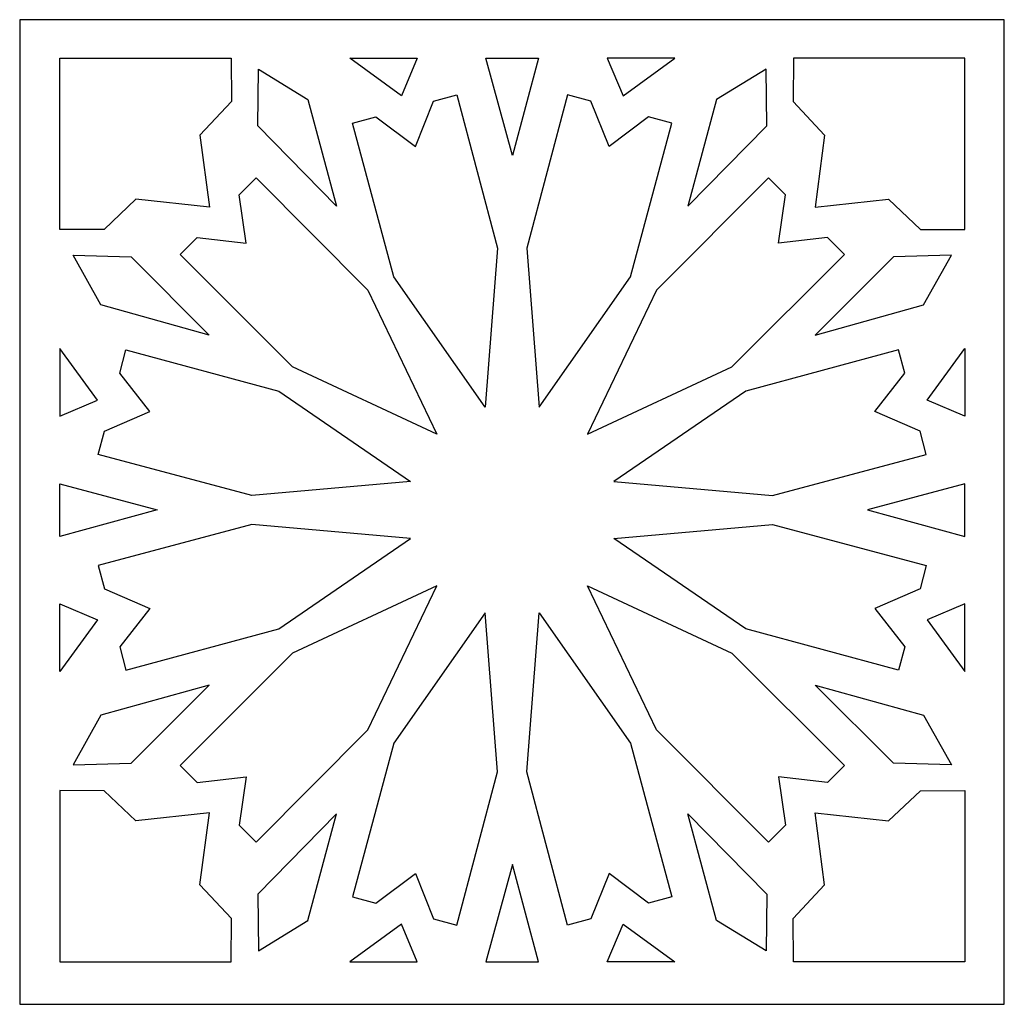
# Model space of a CAD drawing. Units: millimetres. Extents: x -187 to 41, y -115 to 132.
# Drawn here: x -32 to 41, y -26 to 47 of the extents above; entities that cross this region are included whole.
import ezdxf

# ---------------------------------------------------------------- set-up
doc = ezdxf.new("R2010")
doc.units = ezdxf.units.MM
doc.header["$MEASUREMENT"] = 0
doc.layers.add('layer 1', color=7, linetype='Continuous')

msp = doc.modelspace()

# ---------------------------------------------------------------- linework, layer by layer
at = {"layer": 'layer 1'}
msp.add_open_spline([(-31.5886, 46.6318), (-31.5886, 46.6318), (41.4114, 46.6318), (41.4114, 46.6318), (41.4114, 46.6318), (41.4114, 46.6318), (41.4114, -26.3682), (41.4114, -26.3682), (41.4114, -26.3682), (41.4114, -26.3682), (-31.5886, -26.3682), (-31.5886, -26.3682), (-31.5886, -26.3682), (-31.5886, -26.3682), (-31.5886, 46.6318), (-31.5886, 46.6318)], degree=3, knots=[0, 0, 0, 0, 0.2, 0.2, 0.2, 0.2, 0.4, 0.4, 0.4, 0.4, 0.6, 0.6, 0.6, 0.6, 1, 1, 1, 1], dxfattribs=at)
at = {"layer": 'layer 1', "color": 7}
for points, knots in [([(-25.3255, 31.0883), (-25.3255, 31.0883), (-22.9667, 33.3225), (-22.9667, 33.3225), (-22.9667, 33.3225), (-22.9667, 33.3225), (-17.5258, 32.732), (-17.5258, 32.732), (-17.5258, 32.732), (-17.5258, 32.732), (-18.2217, 38.073), (-18.2217, 38.073), (-18.2217, 38.073), (-18.2217, 38.073), (-15.8899, 40.562), (-15.8899, 40.562), (-15.8899, 40.562), (-15.8899, 40.562), (-15.9203, 43.7785), (-15.9203, 43.7785), (-15.9203, 43.7785), (-15.9203, 43.7785), (-28.6155, 43.7785), (-28.6155, 43.7785), (-28.6155, 43.7785), (-28.6155, 43.7785), (-28.6155, 31.0732), (-28.6155, 31.0732), (-28.6155, 31.0732), (-28.6155, 31.0732), (-25.3255, 31.0883), (-25.3255, 31.0883)], [0, 0, 0, 0, 0.1111111, 0.1111111, 0.1111111, 0.1111111, 0.2222222, 0.2222222, 0.2222222, 0.2222222, 0.3333333, 0.3333333, 0.3333333, 0.3333333, 0.4444444, 0.4444444, 0.4444444, 0.4444444, 0.5555556, 0.5555556, 0.5555556, 0.5555556, 0.6666667, 0.6666667, 0.6666667, 0.6666667, 0.7777778, 0.7777778, 0.7777778, 0.7777778, 1, 1, 1, 1]), ([(-7.1127, 43.7785), (-7.1127, 43.7785), (-3.2856, 40.9874), (-3.2856, 40.9874), (-3.2856, 40.9874), (-3.2856, 40.9874), (-2.113, 43.7785), (-2.113, 43.7785), (-2.113, 43.7785), (-2.113, 43.7785), (-7.1127, 43.7785), (-7.1127, 43.7785)], [0, 0, 0, 0, 0.25, 0.25, 0.25, 0.25, 0.5, 0.5, 0.5, 0.5, 1, 1, 1, 1]), ([(2.9697, 43.7785), (2.9697, 43.7785), (4.9491, 36.57), (4.9491, 36.57), (4.9491, 36.57), (4.9491, 36.57), (6.8723, 43.7785), (6.8723, 43.7785), (6.8723, 43.7785), (6.8723, 43.7785), (2.9697, 43.7785), (2.9697, 43.7785)], [0, 0, 0, 0, 0.25, 0.25, 0.25, 0.25, 0.5, 0.5, 0.5, 0.5, 1, 1, 1, 1]), ([(16.9755, 43.7785), (16.9755, 43.7785), (13.1484, 40.9874), (13.1484, 40.9874), (13.1484, 40.9874), (13.1484, 40.9874), (11.9759, 43.7785), (11.9759, 43.7785), (11.9759, 43.7785), (11.9759, 43.7785), (16.9755, 43.7785), (16.9755, 43.7785)], [0, 0, 0, 0, 0.25, 0.25, 0.25, 0.25, 0.5, 0.5, 0.5, 0.5, 1, 1, 1, 1]), ([(35.188, 31.0883), (35.188, 31.0883), (32.8296, 33.3225), (32.8296, 33.3225), (32.8296, 33.3225), (32.8296, 33.3225), (27.3885, 32.732), (27.3885, 32.732), (27.3885, 32.732), (27.3885, 32.732), (28.0843, 38.073), (28.0843, 38.073), (28.0843, 38.073), (28.0843, 38.073), (25.7527, 40.562), (25.7527, 40.562), (25.7527, 40.562), (25.7527, 40.562), (25.7828, 43.7785), (25.7828, 43.7785), (25.7828, 43.7785), (25.7828, 43.7785), (38.478, 43.7785), (38.478, 43.7785), (38.478, 43.7785), (38.478, 43.7785), (38.478, 31.0732), (38.478, 31.0732), (38.478, 31.0732), (38.478, 31.0732), (35.188, 31.0883), (35.188, 31.0883)], [0, 0, 0, 0, 0.1111111, 0.1111111, 0.1111111, 0.1111111, 0.2222222, 0.2222222, 0.2222222, 0.2222222, 0.3333333, 0.3333333, 0.3333333, 0.3333333, 0.4444444, 0.4444444, 0.4444444, 0.4444444, 0.5555556, 0.5555556, 0.5555556, 0.5555556, 0.6666667, 0.6666667, 0.6666667, 0.6666667, 0.7777778, 0.7777778, 0.7777778, 0.7777778, 1, 1, 1, 1]), ([(-13.8856, 42.9679), (-13.8856, 42.9679), (-13.9349, 38.7668), (-13.9349, 38.7668), (-13.9349, 38.7668), (-13.9349, 38.7668), (-8.0971, 32.8023), (-8.0971, 32.8023), (-8.0971, 32.8023), (-8.0971, 32.8023), (-10.2198, 40.7189), (-10.2198, 40.7189), (-10.2198, 40.7189), (-10.2198, 40.7189), (-13.8856, 42.9679), (-13.8856, 42.9679)], [0, 0, 0, 0, 0.2, 0.2, 0.2, 0.2, 0.4, 0.4, 0.4, 0.4, 0.6, 0.6, 0.6, 0.6, 1, 1, 1, 1]), ([(23.7485, 42.9679), (23.7485, 42.9679), (23.7974, 38.7668), (23.7974, 38.7668), (23.7974, 38.7668), (23.7974, 38.7668), (17.9599, 32.8023), (17.9599, 32.8023), (17.9599, 32.8023), (17.9599, 32.8023), (20.0822, 40.7189), (20.0822, 40.7189), (20.0822, 40.7189), (20.0822, 40.7189), (23.7485, 42.9679), (23.7485, 42.9679)], [0, 0, 0, 0, 0.2, 0.2, 0.2, 0.2, 0.4, 0.4, 0.4, 0.4, 0.6, 0.6, 0.6, 0.6, 1, 1, 1, 1]), ([(-6.9028, 38.9508), (-6.9028, 38.9508), (-3.8392, 27.563), (-3.8392, 27.563), (-3.8392, 27.563), (-3.8392, 27.563), (2.9326, 17.8983), (2.9326, 17.8983), (2.9326, 17.8983), (2.9326, 17.8983), (3.8407, 29.7012), (3.8407, 29.7012), (3.8407, 29.7012), (3.8407, 29.7012), (0.8256, 41.05), (0.8256, 41.05), (0.8256, 41.05), (0.8256, 41.05), (-0.8988, 40.5815), (-0.8988, 40.5815), (-0.8988, 40.5815), (-0.8988, 40.5815), (-2.2499, 37.2266), (-2.2499, 37.2266), (-2.2499, 37.2266), (-2.2499, 37.2266), (-5.1805, 39.4187), (-5.1805, 39.4187), (-5.1805, 39.4187), (-5.1805, 39.4187), (-6.9028, 38.9508), (-6.9028, 38.9508)], [0, 0, 0, 0, 0.1111111, 0.1111111, 0.1111111, 0.1111111, 0.2222222, 0.2222222, 0.2222222, 0.2222222, 0.3333333, 0.3333333, 0.3333333, 0.3333333, 0.4444444, 0.4444444, 0.4444444, 0.4444444, 0.5555556, 0.5555556, 0.5555556, 0.5555556, 0.6666667, 0.6666667, 0.6666667, 0.6666667, 0.7777778, 0.7777778, 0.7777778, 0.7777778, 1, 1, 1, 1]), ([(16.7657, 38.9508), (16.7657, 38.9508), (13.702, 27.563), (13.702, 27.563), (13.702, 27.563), (13.702, 27.563), (6.9301, 17.8983), (6.9301, 17.8983), (6.9301, 17.8983), (6.9301, 17.8983), (6.022, 29.7012), (6.022, 29.7012), (6.022, 29.7012), (6.022, 29.7012), (9.0372, 41.05), (9.0372, 41.05), (9.0372, 41.05), (9.0372, 41.05), (10.7616, 40.5815), (10.7616, 40.5815), (10.7616, 40.5815), (10.7616, 40.5815), (12.1127, 37.2266), (12.1127, 37.2266), (12.1127, 37.2266), (12.1127, 37.2266), (15.0433, 39.4187), (15.0433, 39.4187), (15.0433, 39.4187), (15.0433, 39.4187), (16.7657, 38.9508), (16.7657, 38.9508)], [0, 0, 0, 0, 0.1111111, 0.1111111, 0.1111111, 0.1111111, 0.2222222, 0.2222222, 0.2222222, 0.2222222, 0.3333333, 0.3333333, 0.3333333, 0.3333333, 0.4444444, 0.4444444, 0.4444444, 0.4444444, 0.5555556, 0.5555556, 0.5555556, 0.5555556, 0.6666667, 0.6666667, 0.6666667, 0.6666667, 0.7777778, 0.7777778, 0.7777778, 0.7777778, 1, 1, 1, 1]), ([(-19.6988, 29.2209), (-19.6988, 29.2209), (-11.3515, 20.8905), (-11.3515, 20.8905), (-11.3515, 20.8905), (-11.3515, 20.8905), (-0.6546, 15.9067), (-0.6546, 15.9067), (-0.6546, 15.9067), (-0.6546, 15.9067), (-5.7696, 26.5823), (-5.7696, 26.5823), (-5.7696, 26.5823), (-5.7696, 26.5823), (-14.0552, 34.9029), (-14.0552, 34.9029), (-14.0552, 34.9029), (-14.0552, 34.9029), (-15.3143, 33.6351), (-15.3143, 33.6351), (-15.3143, 33.6351), (-15.3143, 33.6351), (-14.8071, 30.0543), (-14.8071, 30.0543), (-14.8071, 30.0543), (-14.8071, 30.0543), (-18.4411, 30.4872), (-18.4411, 30.4872), (-18.4411, 30.4872), (-18.4411, 30.4872), (-19.6988, 29.2209), (-19.6988, 29.2209)], [0, 0, 0, 0, 0.1111111, 0.1111111, 0.1111111, 0.1111111, 0.2222222, 0.2222222, 0.2222222, 0.2222222, 0.3333333, 0.3333333, 0.3333333, 0.3333333, 0.4444444, 0.4444444, 0.4444444, 0.4444444, 0.5555556, 0.5555556, 0.5555556, 0.5555556, 0.6666667, 0.6666667, 0.6666667, 0.6666667, 0.7777778, 0.7777778, 0.7777778, 0.7777778, 1, 1, 1, 1]), ([(29.5615, 29.2209), (29.5615, 29.2209), (21.2144, 20.8905), (21.2144, 20.8905), (21.2144, 20.8905), (21.2144, 20.8905), (10.5173, 15.9067), (10.5173, 15.9067), (10.5173, 15.9067), (10.5173, 15.9067), (15.6324, 26.5823), (15.6324, 26.5823), (15.6324, 26.5823), (15.6324, 26.5823), (23.918, 34.9029), (23.918, 34.9029), (23.918, 34.9029), (23.918, 34.9029), (25.1771, 33.6351), (25.1771, 33.6351), (25.1771, 33.6351), (25.1771, 33.6351), (24.6698, 30.0543), (24.6698, 30.0543), (24.6698, 30.0543), (24.6698, 30.0543), (28.3036, 30.4872), (28.3036, 30.4872), (28.3036, 30.4872), (28.3036, 30.4872), (29.5615, 29.2209), (29.5615, 29.2209)], [0, 0, 0, 0, 0.1111111, 0.1111111, 0.1111111, 0.1111111, 0.2222222, 0.2222222, 0.2222222, 0.2222222, 0.3333333, 0.3333333, 0.3333333, 0.3333333, 0.4444444, 0.4444444, 0.4444444, 0.4444444, 0.5555556, 0.5555556, 0.5555556, 0.5555556, 0.6666667, 0.6666667, 0.6666667, 0.6666667, 0.7777778, 0.7777778, 0.7777778, 0.7777778, 1, 1, 1, 1]), ([(-27.6272, 29.163), (-27.6272, 29.163), (-25.5692, 25.5), (-25.5692, 25.5), (-25.5692, 25.5), (-25.5692, 25.5), (-17.5316, 23.2535), (-17.5316, 23.2535), (-17.5316, 23.2535), (-17.5316, 23.2535), (-23.3279, 29.0484), (-23.3279, 29.0484), (-23.3279, 29.0484), (-23.3279, 29.0484), (-27.6272, 29.163), (-27.6272, 29.163)], [0, 0, 0, 0, 0.2, 0.2, 0.2, 0.2, 0.4, 0.4, 0.4, 0.4, 0.6, 0.6, 0.6, 0.6, 1, 1, 1, 1]), ([(37.49, 29.163), (37.49, 29.163), (35.4317, 25.5), (35.4317, 25.5), (35.4317, 25.5), (35.4317, 25.5), (27.3944, 23.2535), (27.3944, 23.2535), (27.3944, 23.2535), (27.3944, 23.2535), (33.1907, 29.0484), (33.1907, 29.0484), (33.1907, 29.0484), (33.1907, 29.0484), (37.49, 29.163), (37.49, 29.163)], [0, 0, 0, 0, 0.2, 0.2, 0.2, 0.2, 0.4, 0.4, 0.4, 0.4, 0.6, 0.6, 0.6, 0.6, 1, 1, 1, 1]), ([(-28.6155, 22.2462), (-28.6155, 22.2462), (-25.8241, 18.4191), (-25.8241, 18.4191), (-25.8241, 18.4191), (-25.8241, 18.4191), (-28.6155, 17.2462), (-28.6155, 17.2462), (-28.6155, 17.2462), (-28.6155, 17.2462), (-28.6155, 22.2462), (-28.6155, 22.2462)], [0, 0, 0, 0, 0.25, 0.25, 0.25, 0.25, 0.5, 0.5, 0.5, 0.5, 1, 1, 1, 1]), ([(-25.759, 14.4036), (-25.759, 14.4036), (-14.3652, 11.3628), (-14.3652, 11.3628), (-14.3652, 11.3628), (-14.3652, 11.3628), (-2.609, 12.395), (-2.609, 12.395), (-2.609, 12.395), (-2.609, 12.395), (-12.3768, 19.083), (-12.3768, 19.083), (-12.3768, 19.083), (-12.3768, 19.083), (-23.7125, 22.1461), (-23.7125, 22.1461), (-23.7125, 22.1461), (-23.7125, 22.1461), (-24.1692, 20.4185), (-24.1692, 20.4185), (-24.1692, 20.4185), (-24.1692, 20.4185), (-21.9395, 17.5709), (-21.9395, 17.5709), (-21.9395, 17.5709), (-21.9395, 17.5709), (-25.3029, 16.1292), (-25.3029, 16.1292), (-25.3029, 16.1292), (-25.3029, 16.1292), (-25.759, 14.4036), (-25.759, 14.4036)], [0, 0, 0, 0, 0.1111111, 0.1111111, 0.1111111, 0.1111111, 0.2222222, 0.2222222, 0.2222222, 0.2222222, 0.3333333, 0.3333333, 0.3333333, 0.3333333, 0.4444444, 0.4444444, 0.4444444, 0.4444444, 0.5555556, 0.5555556, 0.5555556, 0.5555556, 0.6666667, 0.6666667, 0.6666667, 0.6666667, 0.7777778, 0.7777778, 0.7777778, 0.7777778, 1, 1, 1, 1]), ([(35.6218, 14.4036), (35.6218, 14.4036), (24.2279, 11.3628), (24.2279, 11.3628), (24.2279, 11.3628), (24.2279, 11.3628), (12.4718, 12.395), (12.4718, 12.395), (12.4718, 12.395), (12.4718, 12.395), (22.2397, 19.083), (22.2397, 19.083), (22.2397, 19.083), (22.2397, 19.083), (33.5753, 22.1461), (33.5753, 22.1461), (33.5753, 22.1461), (33.5753, 22.1461), (34.0319, 20.4185), (34.0319, 20.4185), (34.0319, 20.4185), (34.0319, 20.4185), (31.8023, 17.5709), (31.8023, 17.5709), (31.8023, 17.5709), (31.8023, 17.5709), (35.1657, 16.1292), (35.1657, 16.1292), (35.1657, 16.1292), (35.1657, 16.1292), (35.6218, 14.4036), (35.6218, 14.4036)], [0, 0, 0, 0, 0.1111111, 0.1111111, 0.1111111, 0.1111111, 0.2222222, 0.2222222, 0.2222222, 0.2222222, 0.3333333, 0.3333333, 0.3333333, 0.3333333, 0.4444444, 0.4444444, 0.4444444, 0.4444444, 0.5555556, 0.5555556, 0.5555556, 0.5555556, 0.6666667, 0.6666667, 0.6666667, 0.6666667, 0.7777778, 0.7777778, 0.7777778, 0.7777778, 1, 1, 1, 1]), ([(38.478, 22.2462), (38.478, 22.2462), (35.6869, 18.4191), (35.6869, 18.4191), (35.6869, 18.4191), (35.6869, 18.4191), (38.478, 17.2462), (38.478, 17.2462), (38.478, 17.2462), (38.478, 17.2462), (38.478, 22.2462), (38.478, 22.2462)], [0, 0, 0, 0, 0.25, 0.25, 0.25, 0.25, 0.5, 0.5, 0.5, 0.5, 1, 1, 1, 1]), ([(-28.6155, 8.3113), (-28.6155, 8.3113), (-21.4067, 10.2907), (-21.4067, 10.2907), (-21.4067, 10.2907), (-21.4067, 10.2907), (-28.6155, 12.2139), (-28.6155, 12.2139), (-28.6155, 12.2139), (-28.6155, 12.2139), (-28.6155, 8.3113), (-28.6155, 8.3113)], [0, 0, 0, 0, 0.25, 0.25, 0.25, 0.25, 0.5, 0.5, 0.5, 0.5, 1, 1, 1, 1]), ([(38.478, 8.3113), (38.478, 8.3113), (31.2695, 10.2907), (31.2695, 10.2907), (31.2695, 10.2907), (31.2695, 10.2907), (38.478, 12.2139), (38.478, 12.2139), (38.478, 12.2139), (38.478, 12.2139), (38.478, 8.3113), (38.478, 8.3113)], [0, 0, 0, 0, 0.25, 0.25, 0.25, 0.25, 0.5, 0.5, 0.5, 0.5, 1, 1, 1, 1]), ([(-25.759, 6.154), (-25.759, 6.154), (-14.3652, 9.1945), (-14.3652, 9.1945), (-14.3652, 9.1945), (-14.3652, 9.1945), (-2.609, 8.1623), (-2.609, 8.1623), (-2.609, 8.1623), (-2.609, 8.1623), (-12.3768, 1.4744), (-12.3768, 1.4744), (-12.3768, 1.4744), (-12.3768, 1.4744), (-23.7125, -1.5887), (-23.7125, -1.5887), (-23.7125, -1.5887), (-23.7125, -1.5887), (-24.1692, 0.1389), (-24.1692, 0.1389), (-24.1692, 0.1389), (-24.1692, 0.1389), (-21.9395, 2.9864), (-21.9395, 2.9864), (-21.9395, 2.9864), (-21.9395, 2.9864), (-25.3029, 4.4284), (-25.3029, 4.4284), (-25.3029, 4.4284), (-25.3029, 4.4284), (-25.759, 6.154), (-25.759, 6.154)], [0, 0, 0, 0, 0.1111111, 0.1111111, 0.1111111, 0.1111111, 0.2222222, 0.2222222, 0.2222222, 0.2222222, 0.3333333, 0.3333333, 0.3333333, 0.3333333, 0.4444444, 0.4444444, 0.4444444, 0.4444444, 0.5555556, 0.5555556, 0.5555556, 0.5555556, 0.6666667, 0.6666667, 0.6666667, 0.6666667, 0.7777778, 0.7777778, 0.7777778, 0.7777778, 1, 1, 1, 1]), ([(35.6218, 6.154), (35.6218, 6.154), (24.2279, 9.1945), (24.2279, 9.1945), (24.2279, 9.1945), (24.2279, 9.1945), (12.4718, 8.1623), (12.4718, 8.1623), (12.4718, 8.1623), (12.4718, 8.1623), (22.2397, 1.4744), (22.2397, 1.4744), (22.2397, 1.4744), (22.2397, 1.4744), (33.5753, -1.5887), (33.5753, -1.5887), (33.5753, -1.5887), (33.5753, -1.5887), (34.0319, 0.1389), (34.0319, 0.1389), (34.0319, 0.1389), (34.0319, 0.1389), (31.8023, 2.9864), (31.8023, 2.9864), (31.8023, 2.9864), (31.8023, 2.9864), (35.1657, 4.4284), (35.1657, 4.4284), (35.1657, 4.4284), (35.1657, 4.4284), (35.6218, 6.154), (35.6218, 6.154)], [0, 0, 0, 0, 0.1111111, 0.1111111, 0.1111111, 0.1111111, 0.2222222, 0.2222222, 0.2222222, 0.2222222, 0.3333333, 0.3333333, 0.3333333, 0.3333333, 0.4444444, 0.4444444, 0.4444444, 0.4444444, 0.5555556, 0.5555556, 0.5555556, 0.5555556, 0.6666667, 0.6666667, 0.6666667, 0.6666667, 0.7777778, 0.7777778, 0.7777778, 0.7777778, 1, 1, 1, 1]), ([(-19.6988, -8.6633), (-19.6988, -8.6633), (-11.3515, -0.3331), (-11.3515, -0.3331), (-11.3515, -0.3331), (-11.3515, -0.3331), (-0.6546, 4.6509), (-0.6546, 4.6509), (-0.6546, 4.6509), (-0.6546, 4.6509), (-5.7696, -6.0247), (-5.7696, -6.0247), (-5.7696, -6.0247), (-5.7696, -6.0247), (-14.0552, -14.3456), (-14.0552, -14.3456), (-14.0552, -14.3456), (-14.0552, -14.3456), (-15.3143, -13.0775), (-15.3143, -13.0775), (-15.3143, -13.0775), (-15.3143, -13.0775), (-14.8071, -9.4967), (-14.8071, -9.4967), (-14.8071, -9.4967), (-14.8071, -9.4967), (-18.4411, -9.9296), (-18.4411, -9.9296), (-18.4411, -9.9296), (-18.4411, -9.9296), (-19.6988, -8.6633), (-19.6988, -8.6633)], [0, 0, 0, 0, 0.1111111, 0.1111111, 0.1111111, 0.1111111, 0.2222222, 0.2222222, 0.2222222, 0.2222222, 0.3333333, 0.3333333, 0.3333333, 0.3333333, 0.4444444, 0.4444444, 0.4444444, 0.4444444, 0.5555556, 0.5555556, 0.5555556, 0.5555556, 0.6666667, 0.6666667, 0.6666667, 0.6666667, 0.7777778, 0.7777778, 0.7777778, 0.7777778, 1, 1, 1, 1]), ([(29.5615, -8.6633), (29.5615, -8.6633), (21.2144, -0.3331), (21.2144, -0.3331), (21.2144, -0.3331), (21.2144, -0.3331), (10.5173, 4.6509), (10.5173, 4.6509), (10.5173, 4.6509), (10.5173, 4.6509), (15.6324, -6.0247), (15.6324, -6.0247), (15.6324, -6.0247), (15.6324, -6.0247), (23.918, -14.3456), (23.918, -14.3456), (23.918, -14.3456), (23.918, -14.3456), (25.1771, -13.0775), (25.1771, -13.0775), (25.1771, -13.0775), (25.1771, -13.0775), (24.6698, -9.4967), (24.6698, -9.4967), (24.6698, -9.4967), (24.6698, -9.4967), (28.3036, -9.9296), (28.3036, -9.9296), (28.3036, -9.9296), (28.3036, -9.9296), (29.5615, -8.6633), (29.5615, -8.6633)], [0, 0, 0, 0, 0.1111111, 0.1111111, 0.1111111, 0.1111111, 0.2222222, 0.2222222, 0.2222222, 0.2222222, 0.3333333, 0.3333333, 0.3333333, 0.3333333, 0.4444444, 0.4444444, 0.4444444, 0.4444444, 0.5555556, 0.5555556, 0.5555556, 0.5555556, 0.6666667, 0.6666667, 0.6666667, 0.6666667, 0.7777778, 0.7777778, 0.7777778, 0.7777778, 1, 1, 1, 1]), ([(-28.6155, -1.6885), (-28.6155, -1.6885), (-25.8241, 2.1385), (-25.8241, 2.1385), (-25.8241, 2.1385), (-25.8241, 2.1385), (-28.6155, 3.3111), (-28.6155, 3.3111), (-28.6155, 3.3111), (-28.6155, 3.3111), (-28.6155, -1.6885), (-28.6155, -1.6885)], [0, 0, 0, 0, 0.25, 0.25, 0.25, 0.25, 0.5, 0.5, 0.5, 0.5, 1, 1, 1, 1]), ([(38.478, -1.6885), (38.478, -1.6885), (35.6869, 2.1385), (35.6869, 2.1385), (35.6869, 2.1385), (35.6869, 2.1385), (38.478, 3.3111), (38.478, 3.3111), (38.478, 3.3111), (38.478, 3.3111), (38.478, -1.6885), (38.478, -1.6885)], [0, 0, 0, 0, 0.25, 0.25, 0.25, 0.25, 0.5, 0.5, 0.5, 0.5, 1, 1, 1, 1]), ([(-6.9028, -18.3935), (-6.9028, -18.3935), (-3.8392, -7.0057), (-3.8392, -7.0057), (-3.8392, -7.0057), (-3.8392, -7.0057), (2.9326, 2.6594), (2.9326, 2.6594), (2.9326, 2.6594), (2.9326, 2.6594), (3.8407, -9.1439), (3.8407, -9.1439), (3.8407, -9.1439), (3.8407, -9.1439), (0.8256, -20.4923), (0.8256, -20.4923), (0.8256, -20.4923), (0.8256, -20.4923), (-0.8988, -20.0241), (-0.8988, -20.0241), (-0.8988, -20.0241), (-0.8988, -20.0241), (-2.2499, -16.6693), (-2.2499, -16.6693), (-2.2499, -16.6693), (-2.2499, -16.6693), (-5.1805, -18.8611), (-5.1805, -18.8611), (-5.1805, -18.8611), (-5.1805, -18.8611), (-6.9028, -18.3935), (-6.9028, -18.3935)], [0, 0, 0, 0, 0.1111111, 0.1111111, 0.1111111, 0.1111111, 0.2222222, 0.2222222, 0.2222222, 0.2222222, 0.3333333, 0.3333333, 0.3333333, 0.3333333, 0.4444444, 0.4444444, 0.4444444, 0.4444444, 0.5555556, 0.5555556, 0.5555556, 0.5555556, 0.6666667, 0.6666667, 0.6666667, 0.6666667, 0.7777778, 0.7777778, 0.7777778, 0.7777778, 1, 1, 1, 1]), ([(16.7657, -18.3935), (16.7657, -18.3935), (13.702, -7.0057), (13.702, -7.0057), (13.702, -7.0057), (13.702, -7.0057), (6.9301, 2.6594), (6.9301, 2.6594), (6.9301, 2.6594), (6.9301, 2.6594), (6.022, -9.1439), (6.022, -9.1439), (6.022, -9.1439), (6.022, -9.1439), (9.0372, -20.4923), (9.0372, -20.4923), (9.0372, -20.4923), (9.0372, -20.4923), (10.7616, -20.0241), (10.7616, -20.0241), (10.7616, -20.0241), (10.7616, -20.0241), (12.1127, -16.6693), (12.1127, -16.6693), (12.1127, -16.6693), (12.1127, -16.6693), (15.0433, -18.8611), (15.0433, -18.8611), (15.0433, -18.8611), (15.0433, -18.8611), (16.7657, -18.3935), (16.7657, -18.3935)], [0, 0, 0, 0, 0.1111111, 0.1111111, 0.1111111, 0.1111111, 0.2222222, 0.2222222, 0.2222222, 0.2222222, 0.3333333, 0.3333333, 0.3333333, 0.3333333, 0.4444444, 0.4444444, 0.4444444, 0.4444444, 0.5555556, 0.5555556, 0.5555556, 0.5555556, 0.6666667, 0.6666667, 0.6666667, 0.6666667, 0.7777778, 0.7777778, 0.7777778, 0.7777778, 1, 1, 1, 1]), ([(-27.6272, -8.6054), (-27.6272, -8.6054), (-25.5692, -4.9424), (-25.5692, -4.9424), (-25.5692, -4.9424), (-25.5692, -4.9424), (-17.5316, -2.6959), (-17.5316, -2.6959), (-17.5316, -2.6959), (-17.5316, -2.6959), (-23.3279, -8.4908), (-23.3279, -8.4908), (-23.3279, -8.4908), (-23.3279, -8.4908), (-27.6272, -8.6054), (-27.6272, -8.6054)], [0, 0, 0, 0, 0.2, 0.2, 0.2, 0.2, 0.4, 0.4, 0.4, 0.4, 0.6, 0.6, 0.6, 0.6, 1, 1, 1, 1]), ([(37.49, -8.6054), (37.49, -8.6054), (35.4317, -4.9424), (35.4317, -4.9424), (35.4317, -4.9424), (35.4317, -4.9424), (27.3944, -2.6959), (27.3944, -2.6959), (27.3944, -2.6959), (27.3944, -2.6959), (33.1907, -8.4908), (33.1907, -8.4908), (33.1907, -8.4908), (33.1907, -8.4908), (37.49, -8.6054), (37.49, -8.6054)], [0, 0, 0, 0, 0.2, 0.2, 0.2, 0.2, 0.4, 0.4, 0.4, 0.4, 0.6, 0.6, 0.6, 0.6, 1, 1, 1, 1]), ([(-25.3255, -10.5306), (-25.3255, -10.5306), (-22.9667, -12.7652), (-22.9667, -12.7652), (-22.9667, -12.7652), (-22.9667, -12.7652), (-17.5258, -12.1743), (-17.5258, -12.1743), (-17.5258, -12.1743), (-17.5258, -12.1743), (-18.2217, -17.5154), (-18.2217, -17.5154), (-18.2217, -17.5154), (-18.2217, -17.5154), (-15.8899, -20.0047), (-15.8899, -20.0047), (-15.8899, -20.0047), (-15.8899, -20.0047), (-15.9203, -23.2211), (-15.9203, -23.2211), (-15.9203, -23.2211), (-15.9203, -23.2211), (-28.6155, -23.2211), (-28.6155, -23.2211), (-28.6155, -23.2211), (-28.6155, -23.2211), (-28.6155, -10.5156), (-28.6155, -10.5156), (-28.6155, -10.5156), (-28.6155, -10.5156), (-25.3255, -10.5306), (-25.3255, -10.5306)], [0, 0, 0, 0, 0.1111111, 0.1111111, 0.1111111, 0.1111111, 0.2222222, 0.2222222, 0.2222222, 0.2222222, 0.3333333, 0.3333333, 0.3333333, 0.3333333, 0.4444444, 0.4444444, 0.4444444, 0.4444444, 0.5555556, 0.5555556, 0.5555556, 0.5555556, 0.6666667, 0.6666667, 0.6666667, 0.6666667, 0.7777778, 0.7777778, 0.7777778, 0.7777778, 1, 1, 1, 1]), ([(35.188, -10.5306), (35.188, -10.5306), (32.8296, -12.7652), (32.8296, -12.7652), (32.8296, -12.7652), (32.8296, -12.7652), (27.3885, -12.1743), (27.3885, -12.1743), (27.3885, -12.1743), (27.3885, -12.1743), (28.0843, -17.5154), (28.0843, -17.5154), (28.0843, -17.5154), (28.0843, -17.5154), (25.7527, -20.0047), (25.7527, -20.0047), (25.7527, -20.0047), (25.7527, -20.0047), (25.7828, -23.2211), (25.7828, -23.2211), (25.7828, -23.2211), (25.7828, -23.2211), (38.478, -23.2211), (38.478, -23.2211), (38.478, -23.2211), (38.478, -23.2211), (38.478, -10.5156), (38.478, -10.5156), (38.478, -10.5156), (38.478, -10.5156), (35.188, -10.5306), (35.188, -10.5306)], [0, 0, 0, 0, 0.1111111, 0.1111111, 0.1111111, 0.1111111, 0.2222222, 0.2222222, 0.2222222, 0.2222222, 0.3333333, 0.3333333, 0.3333333, 0.3333333, 0.4444444, 0.4444444, 0.4444444, 0.4444444, 0.5555556, 0.5555556, 0.5555556, 0.5555556, 0.6666667, 0.6666667, 0.6666667, 0.6666667, 0.7777778, 0.7777778, 0.7777778, 0.7777778, 1, 1, 1, 1]), ([(-13.8856, -22.4103), (-13.8856, -22.4103), (-13.9349, -18.2091), (-13.9349, -18.2091), (-13.9349, -18.2091), (-13.9349, -18.2091), (-8.0971, -12.2449), (-8.0971, -12.2449), (-8.0971, -12.2449), (-8.0971, -12.2449), (-10.2198, -20.1616), (-10.2198, -20.1616), (-10.2198, -20.1616), (-10.2198, -20.1616), (-13.8856, -22.4103), (-13.8856, -22.4103)], [0, 0, 0, 0, 0.2, 0.2, 0.2, 0.2, 0.4, 0.4, 0.4, 0.4, 0.6, 0.6, 0.6, 0.6, 1, 1, 1, 1]), ([(23.7485, -22.4103), (23.7485, -22.4103), (23.7974, -18.2091), (23.7974, -18.2091), (23.7974, -18.2091), (23.7974, -18.2091), (17.9599, -12.2449), (17.9599, -12.2449), (17.9599, -12.2449), (17.9599, -12.2449), (20.0822, -20.1616), (20.0822, -20.1616), (20.0822, -20.1616), (20.0822, -20.1616), (23.7485, -22.4103), (23.7485, -22.4103)], [0, 0, 0, 0, 0.2, 0.2, 0.2, 0.2, 0.4, 0.4, 0.4, 0.4, 0.6, 0.6, 0.6, 0.6, 1, 1, 1, 1]), ([(2.9697, -23.2211), (2.9697, -23.2211), (4.9491, -16.0124), (4.9491, -16.0124), (4.9491, -16.0124), (4.9491, -16.0124), (6.8723, -23.2211), (6.8723, -23.2211), (6.8723, -23.2211), (6.8723, -23.2211), (2.9697, -23.2211), (2.9697, -23.2211)], [0, 0, 0, 0, 0.25, 0.25, 0.25, 0.25, 0.5, 0.5, 0.5, 0.5, 1, 1, 1, 1]), ([(-7.1127, -23.2211), (-7.1127, -23.2211), (-3.2856, -20.4298), (-3.2856, -20.4298), (-3.2856, -20.4298), (-3.2856, -20.4298), (-2.113, -23.2211), (-2.113, -23.2211), (-2.113, -23.2211), (-2.113, -23.2211), (-7.1127, -23.2211), (-7.1127, -23.2211)], [0, 0, 0, 0, 0.25, 0.25, 0.25, 0.25, 0.5, 0.5, 0.5, 0.5, 1, 1, 1, 1]), ([(16.9755, -23.2211), (16.9755, -23.2211), (13.1484, -20.4298), (13.1484, -20.4298), (13.1484, -20.4298), (13.1484, -20.4298), (11.9759, -23.2211), (11.9759, -23.2211), (11.9759, -23.2211), (11.9759, -23.2211), (16.9755, -23.2211), (16.9755, -23.2211)], [0, 0, 0, 0, 0.25, 0.25, 0.25, 0.25, 0.5, 0.5, 0.5, 0.5, 1, 1, 1, 1])]:
    msp.add_open_spline(points, degree=3, knots=knots, dxfattribs=at)

doc.saveas('drawing.dxf')
